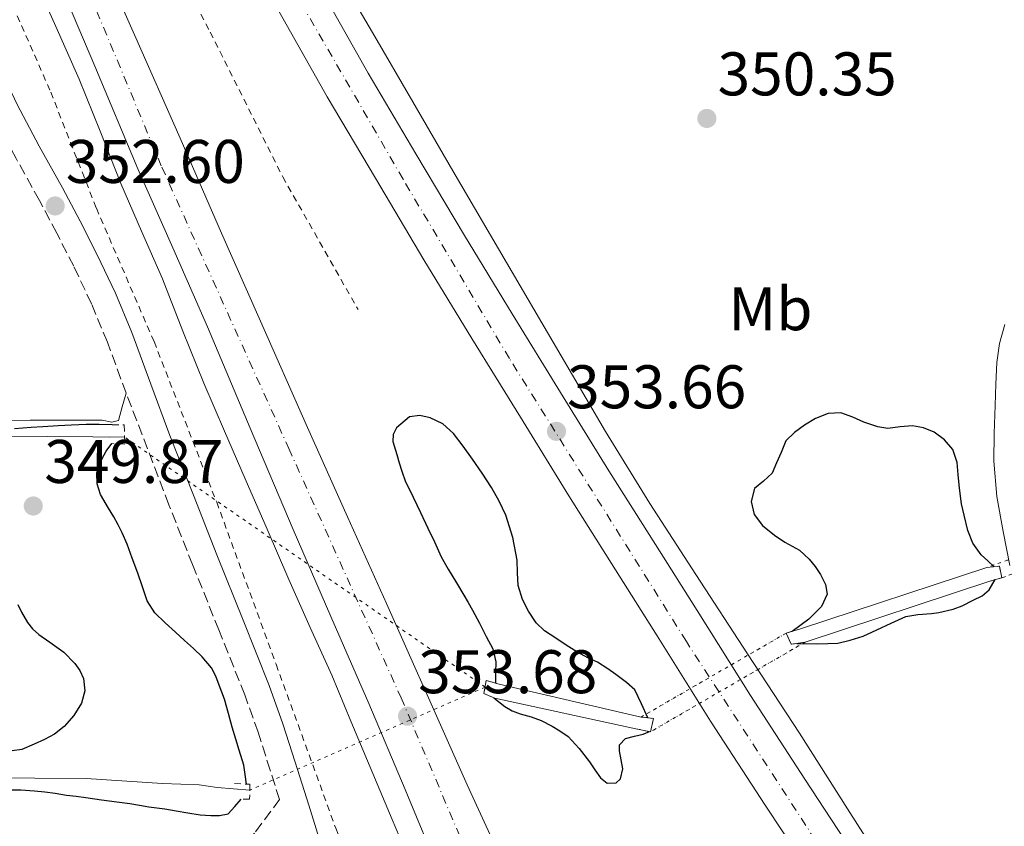
# Model space of a CAD drawing. Units: metres. Extents: x 605077 to 608557, y 4659819 to 4662180.
# Drawn here: x 605465 to 605625, y 4661443 to 4661575 of the extents above; entities that cross this region are included whole.
import ezdxf
from ezdxf.enums import TextEntityAlignment as Align

# ---------------------------------------------------------------- set-up
doc = ezdxf.new("R2010")
doc.units = ezdxf.units.M
doc.header["$MEASUREMENT"] = 0
for name, pattern in [('DGN Style 1', [1.045693079995523, 0.001739921930109024, -1.043953158065414]), ('DGN Style 2', [1.7399219301090239, 1.043953158065414, -0.6959687720436097]), ('DGN Style 3', [2.435890702152634, 1.739921930109024, -0.6959687720436097]), ('DGN Style 4', [2.7856150101045474, 1.391937544087219, -0.6959687720436097, 0.001739921930109024, -0.6959687720436097]), ('DGN Style 5', [1.217945351076317, 0.5219765790327072, -0.6959687720436097])]:
    doc.linetypes.add(name, pattern=pattern)
for name, color, linetype, lineweight in [('Acequia sin especificar', 4, 'Continuous', 0), ('Acequia sin especificar no vista', 4, 'DGN Style 5', 0), ('Autopista', 135, 'Continuous', 0), ('autovía', 7, 'DGN Style 4', 0), ('Balsa-alberca', 142, 'Continuous', 0), ('Camino', 7, 'DGN Style 3', 0), ('Canal de obra', 4, 'Continuous', 13), ('Canal de obra no visto', 4, 'DGN Style 1', 13), ('Cota de punto acotado terreno', 7, 'Continuous', 0), ('Curva de nivel directora', 30, 'Continuous', 30), ('Etiqueta de uso rústico', 92, 'Continuous', 0), ('Línea blanca (vial)', 7, 'Continuous', 13), ('Línea de asfalto', 7, 'Continuous', 13), ('Línea de cambio de uso (parcela vista)', 92, 'Continuous', 0), ('Línea de cuneta (fondo)', 4, 'DGN Style 2', 0), ('Margen derecho', 7, 'Continuous', 0), ('Pontón-alcantarilla (pasos de agua)', 1, 'DGN Style 2', 0), ('Punto acotado terreno (símbolo)', 7, 'Continuous', 0)]:
    doc.layers.add(name, color=color, linetype=linetype, lineweight=lineweight)
doc.styles.add('Style-Arial', font='arial.ttf')

# ---------------------------------------------------------------- blocks, each defined once
blk = doc.blocks.new('5PATER')
at = {"layer": 'Balsa-alberca', "linetype": 'Continuous', "lineweight": 0}
h = blk.add_hatch(color=51, dxfattribs=at)
edge = h.paths.add_edge_path()
edge.add_ellipse((0, 0), major_axis=(-0.1095731443231308, -0.1110710700762829), ratio=0.9994222409660317, start_angle=0, end_angle=360)

msp = doc.modelspace()

# ---------------------------------------------------------------- linework, layer by layer
at = {"layer": 'Acequia sin especificar', "color": 4, "linetype": 'Continuous', "lineweight": 0}
for points in [[(605297.5199999996, 4661511.91, 351.2299999999959), (605315.9800000006, 4661512.939999999, 351.0800000000018), (605330.5700000003, 4661513.27, 351.1100000000006), (605347.1500000004, 4661513.5, 351.1300000000047), (605367.2400000002, 4661513.619999999, 351.070000000007), (605387.8200000003, 4661512.92, 350.9900000000052), (605407.5800000001, 4661511.480000001, 350.4600000000065), (605430.5999999996, 4661509.619999999, 350.25), (605453.2800000003, 4661506.789999999, 350.75), (605469.1299999999, 4661506.82, 350.6999999999971), (605476.4600000001, 4661506.779999999, 350.429999999993), (605479.1600000003, 4661506.710000001, 350.2700000000041), (605481.6399999997, 4661506.74, 350.1999999999971)], [(605252.5099999999, 4661358.550000001, 352.1100000000006), (605265.4900000002, 4661363.08, 351.75), (605275.6600000003, 4661367.539999999, 351.7400000000052), (605292.29, 4661377.939999999, 350.9700000000012), (605311.29, 4661391.779999999, 350.8099999999977), (605317.3700000001, 4661395.42, 350.9199999999983), (605320.2999999998, 4661397.850000001, 350.8699999999953), (605329.4500000002, 4661407.220000001, 350.5399999999936), (605341.5499999998, 4661418.07, 350.7100000000065), (605356.9100000003, 4661429.050000001, 350.7899999999936), (605371.4000000004, 4661437.24, 350.6300000000047), (605383.8499999996, 4661443.140000001, 350.7299999999959), (605397.4000000004, 4661446.779999999, 350.7599999999948), (605408.6699999999, 4661448.380000001, 350.8600000000006), (605420.1600000003, 4661450.100000001, 351.1900000000023), (605432.5199999996, 4661450.859999999, 351.070000000007), (605449.2800000003, 4661450.939999999, 350.9100000000035), (605458.6200000001, 4661451.24, 350.8300000000018), (605475.4000000004, 4661451.140000001, 350.4100000000035), (605487.8399999999, 4661450.33, 350.0299999999988), (605493.7699999996, 4661450.119999999, 349.8800000000047), (605496.7000000002, 4661449.720000001, 349.820000000007), (605502.0199999996, 4661449.279999999, 349.3800000000047)]]:
    msp.add_polyline3d(points, dxfattribs=at)
at = {"layer": 'Acequia sin especificar no vista', "color": 4, "linetype": 'DGN Style 5', "lineweight": 0, "extrusion": (-0.00310580151248186, 0.002153955359030583, 0.9999928572111285), "elevation": 8510.36912908352, "flags": 128}
msp.add_lwpolyline([(605538.5079502094, 4661458.512530944), (605479.807394753, 4661499.222625383)], dxfattribs=at)
at = {"layer": 'Acequia sin especificar no vista', "color": 4, "linetype": 'DGN Style 5', "lineweight": 0, "extrusion": (-0.02388277151619144, -0.01042689894261797, 0.9996603888337008), "elevation": -62716.26561830095, "flags": 128}
msp.add_lwpolyline([(-4029781.405829054, 2419271.187742945), (-4029781.405829055, 2419229.360677544)], dxfattribs=at)
at = {"layer": 'Autopista', "color": 135, "linetype": 'Continuous', "lineweight": 0}
for points in [[(605474.8400000003, 4661591.180000001, 353.0500000000029), (605483.2600000025, 4661572.210000001, 352.8600000000006), (605490.7100000001, 4661555.350000001, 353.0599999999977), (605497.4499999991, 4661539.930000001, 353.3099999999977), (605503.54, 4661526.07, 353.4199999999983), (605511.399999999, 4661508.280000002, 353.3699999999953), (605517.9300000002, 4661493.739999998, 353.4600000000065), (605524.3000000004, 4661479.640000001, 353.570000000007), (605531.3500000024, 4661463.789999999, 353.6499999999942), (605537.4200000009, 4661450.13, 353.7200000000012), (605544.5199999999, 4661434.690000001, 353.7400000000052), (605551.390000001, 4661418.989999999, 353.9199999999983), (605557.6900000018, 4661405.109999998, 354.0399999999936), (605563.1999999993, 4661392.59, 354.1900000000023), (605571.219999999, 4661374.13, 354.3800000000047), (605578.7399999984, 4661357.739999998, 354.6399999999995), (605584.9099999996, 4661344.63, 354.679999999993), (605590.8999999977, 4661331.73, 354.8600000000006), (605597.3700000007, 4661317.319999999, 354.9600000000065), (605604.0899999996, 4661302.750000001, 354.9400000000023), (605610.440000002, 4661289.350000001, 354.9600000000065), (605616.5100000006, 4661275.850000002, 354.7400000000052)], [(605609.690000001, 4661272.690000002, 354.7400000000052), (605603.6099999992, 4661286.190000002, 354.9600000000065), (605597.2700000001, 4661299.559999999, 354.9400000000023), (605590.5199999999, 4661314.199999999, 354.9600000000065), (605584.0599999981, 4661328.600000001, 354.8600000000006), (605578.1000000013, 4661341.449999998, 354.679999999993), (605571.8500000016, 4661355.539999999, 354.6399999999995), (605564.9200000026, 4661370.830000003, 354.3800000000047), (605557.4999999995, 4661387.449999998, 354.1900000000023), (605555.8999999992, 4661390.510000001, 354.179999999993), (605533.1499999994, 4661435.350000001, 354.070000000007), (605527.3099999991, 4661449.38, 353.8600000000006), (605521.3900000004, 4661463.370000001, 353.6600000000035), (605515.2399999991, 4661477.54, 353.6499999999942), (605509.0799999988, 4661491.699999999, 353.6600000000035), (605502.1099999995, 4661508.190000001, 353.6300000000047), (605495.1299999991, 4661524.680000001, 353.5800000000018), (605489.4800000008, 4661537.539999999, 353.4100000000035), (605483.8200000012, 4661550.390000001, 353.1900000000023), (605476.8000000005, 4661567.080000001, 352.9900000000052), (605469.760000002, 4661583.750000001, 353)], [(605512.9800000016, 4661580.690000001, 353.3399999999965), (605521.2800000008, 4661565.940000001, 353.5299999999988), (605529.0799999993, 4661552.81, 353.6199999999953), (605536.9699999995, 4661539.53, 353.6900000000023), (605544.7500000001, 4661526.81, 353.6300000000047), (605552.6400000004, 4661513.969999999, 353.4600000000065), (605560.489999998, 4661501.219999999, 353.4799999999959), (605568.0699999997, 4661489.239999998, 353.6900000000023), (605574.8400000001, 4661478.489999998, 353.6600000000035), (605583.5399999995, 4661464.649999999, 353.4199999999983), (605592.3900000007, 4661451.050000001, 353.5899999999965), (605600.9899999995, 4661437.999999999, 353.5599999999977)], [(605594.5599999989, 4661433.780000002, 353.5599999999977), (605585.949999999, 4661446.84, 353.5899999999965), (605577.0599999996, 4661460.500000001, 353.4199999999983), (605568.329999999, 4661474.390000001, 353.6600000000035), (605561.5599999987, 4661485.129999998, 353.6900000000023), (605553.9600000012, 4661497.149999999, 353.4799999999959), (605546.089999999, 4661509.940000001, 353.4600000000065), (605538.1999999988, 4661522.789999999, 353.6300000000047), (605530.350000001, 4661535.600000001, 353.6900000000023), (605522.4699999997, 4661548.88, 353.6199999999953), (605514.6200000021, 4661562.09, 353.5299999999988), (605506.2699999993, 4661576.920000004, 353.3399999999965)]]:
    msp.add_polyline3d(points, dxfattribs=at)
at = {"layer": 'autovía', "color": 7, "linetype": 'DGN Style 4', "lineweight": 0}
for points in [[(605283.9100000006, 4661996.680000002, 358.2400000000054), (605294.4600000008, 4661975.670000004, 358.0299999999989), (605317.0300000015, 4661929.63, 357.6999999999972), (605329.4899999984, 4661901.870000001, 357.3500000000059), (605344.9600000002, 4661869.850000002, 357.229999999996), (605365.2399999978, 4661825.359999999, 356.1799999999931), (605386.1700000003, 4661780.32, 355.8000000000029), (605403.2800000005, 4661742.920000004, 355.570000000007), (605420.760000002, 4661703.330000003, 355.2100000000063), (605436.949999999, 4661666.670000004, 354.7400000000054), (605452.8700000002, 4661631.100000001, 354.0700000000069), (605470.4299999998, 4661592.06, 353.1199999999953), (605487.7100000001, 4661550.649999999, 353.1699999999984), (605508.3799999988, 4661504.870000003, 353.5000000000001), (605526.6600000003, 4661464.300000002, 353.6499999999941), (605540.999999999, 4661430.530000002, 353.9199999999984)], [(605679.5399999977, 4661312.830000003, 353.5399999999936), (605679.5343372067, 4661312.83842599, 353.5399999999936), (605655.4600000003, 4661348.66, 353.7100000000065), (605634.3999999983, 4661380.600000002, 353.6199999999955), (605609.8, 4661416.920000002, 353.7700000000041), (605573.1099999996, 4661473.45, 353.6199999999955), (605544.2899999992, 4661519.530000003, 353.5599999999977), (605526.98, 4661548.699999999, 353.6300000000047), (605506.8000000007, 4661583.56, 353.2799999999988), (605487.1099999987, 4661619.920000004, 353.5200000000042), (605470.3999999985, 4661652.890000001, 354.2500000000001), (605451.2899999977, 4661691.830000003, 354.8500000000059), (605438.2800000012, 4661724.100000003, 355.3600000000006)]]:
    msp.add_polyline3d(points, dxfattribs=at)
at = {"layer": 'Camino', "color": 7, "linetype": 'DGN Style 3', "lineweight": 0}
msp.add_polyline3d([(605477.3999999991, 4661421.330000003, 351.270000000004), (605482.6799999987, 4661424.710000002, 350.8899999999995), (605487.8999999978, 4661428.170000002, 350.5399999999937), (605492.9800000006, 4661431.719999999, 350.2899999999935), (605497.3900000006, 4661435.739999998, 350.070000000007), (605500.1499999987, 4661439.000000001, 349.9100000000036), (605502.9699999974, 4661442.489999998, 349.8000000000029), (605506.87, 4661447.719999999, 349.9400000000023), (605505.359999999, 4661452.500000002, 350.0299999999989), (605503.3699999996, 4661458.7, 350.1499999999941), (605501.2100000005, 4661464.770000001, 350.270000000004), (605496.9999999994, 4661475.330000003, 350.300000000003), (605492.719999999, 4661485.969999999, 350.3899999999995), (605488.8599999989, 4661495.699999999, 350.6900000000023), (605481.8999999985, 4661513.890000001, 351.3600000000007), (605478.8500000021, 4661522.190000002, 351.6900000000023), (605476.2600000014, 4661528.410000001, 351.979999999996), (605473.3599999979, 4661534.52, 352.2700000000042), (605470.6099999987, 4661539.890000001, 352.5200000000042), (605467.7899999978, 4661545.239999999, 352.7799999999989), (605464.0100000004, 4661552.039999999, 353.0299999999989), (605460.2899999989, 4661559.050000001, 353.2700000000042), (605456.5799999986, 4661566.880000001, 353.7799999999989)], dxfattribs=at)
at = {"layer": 'Canal de obra', "color": 4, "linetype": 'Continuous', "lineweight": 13, "extrusion": (0.00535626482654217, 0.001763044952917973, 0.9999841009234106), "elevation": 11812.72490714244, "flags": 128}
msp.add_lwpolyline([(605581.1447568807, 4661461.948315796), (605611.4652860718, 4661471.928331308)], dxfattribs=at)
at = {"layer": 'Canal de obra', "color": 4, "linetype": 'Continuous', "lineweight": 13, "extrusion": (0.01073976143574867, 0.003542025190741091, 0.999936053746364), "elevation": 23365.70193541275, "flags": 128}
msp.add_lwpolyline([(605583.9784169134, 4661429.799201863), (605553.7462940492, 4661419.829139321)], dxfattribs=at)
at = {"layer": 'Canal de obra', "color": 4, "linetype": 'Continuous', "lineweight": 13, "extrusion": (-0.002465653223369651, 0.000572364715265888, 0.9999967964712763), "elevation": 1525.649647263615, "flags": 128}
msp.add_lwpolyline([(605541.6738961788, 4661466.410323421), (605564.7639739305, 4661461.050322545)], dxfattribs=at)
at = {"layer": 'Canal de obra', "color": 4, "linetype": 'Continuous', "lineweight": 13, "extrusion": (0.002915248295731095, -0.0006331415837394744, 0.9999955502196544), "elevation": -835.4732611130048, "flags": 128}
msp.add_lwpolyline([(605561.2848916292, 4661459.645342849), (605538.3547849996, 4661464.625343849)], dxfattribs=at)
at = {"layer": 'Canal de obra', "color": 4, "linetype": 'Continuous', "lineweight": 13}
for points in [[(605592.4400000004, 4661473.350000001, 350.75), (605592.4400000004, 4661473.350000001, 350.7599999999948), (605590.1699999999, 4661473.02, 351.2899999999936), (605589.3399999999, 4661474.810000001, 351.2400000000052), (605591.7100000001, 4661475.529999999, 350.6300000000047), (605622.0300000003, 4661485.51, 350.4499999999971), (605624.0899999999, 4661485.720000001, 350.9900000000052), (605624.4400000004, 4661483.83, 350.9700000000012), (605622.6699999999, 4661483.32, 350.3800000000047)], [(605565.7400000002, 4661461.16, 350.7100000000065), (605567.7599999999, 4661460.939999999, 351.3399999999965), (605567.29, 4661458.779999999, 351.1300000000047), (605564.8799999999, 4661459.24, 350.5200000000041), (605541.9500000002, 4661464.220000001, 350.5899999999965), (605540.1600000003, 4661464.970000001, 351.3399999999965), (605540.5199999996, 4661467.100000001, 351.070000000007), (605542.6500000004, 4661466.52, 350.6499999999942)]]:
    msp.add_polyline3d(points, close=True, dxfattribs=at)
at = {"layer": 'Canal de obra no visto', "color": 4, "linetype": 'DGN Style 5', "lineweight": 0, "extrusion": (0.02984725702571858, 0.01059336021265232, 0.9994983351499119), "elevation": 67807.22571489005, "flags": 128}
msp.add_lwpolyline([(4190435.337512592, -2128829.60447371), (4190435.337512592, -2128821.079434122)], dxfattribs=at)
at = {"layer": 'Canal de obra no visto', "color": 4, "linetype": 'DGN Style 5', "lineweight": 0, "extrusion": (0.01875143240191014, 0.006584070366544748, 0.9998024973965033), "elevation": 42398.13410377309, "flags": 128}
msp.add_lwpolyline([(4197597.206142204, -2115323.302860955), (4197597.206142205, -2115330.85050297)], dxfattribs=at)
at = {"layer": 'Canal de obra no visto', "color": 4, "linetype": 'DGN Style 5', "lineweight": 0, "extrusion": (0.002540073083636035, 0.001469152440429248, 0.999995694800651), "elevation": 8737.286765849833, "flags": 128}
msp.add_lwpolyline([(605586.4957433338, 4661467.00427246), (605562.8956162616, 4661453.354257728)], dxfattribs=at)
at = {"layer": 'Canal de obra no visto', "color": 4, "linetype": 'DGN Style 5', "lineweight": 0, "extrusion": (-0.006549234193076948, -0.003794128914380932, 0.9999713556483832), "elevation": -21301.65758297438, "flags": 128}
msp.add_lwpolyline([(605581.7491568538, 4661426.080465427), (605556.5982553979, 4661411.510360554)], dxfattribs=at)
at = {"layer": 'Canal de obra no visto', "color": 4, "linetype": 'DGN Style 1', "lineweight": 13}
for points in [[(605624.4400000004, 4661483.83, 350.3399999999965), (605624.4400000004, 4661483.83, 350.9700000000012), (605624.0899999999, 4661485.720000001, 350.9900000000052), (605622.0300000003, 4661485.51, 350.4400000000023), (605630.0599999996, 4661488.359999999, 350.179999999993), (605630.4400000004, 4661486.15, 350.9499999999971), (605631.5599999996, 4661486.33, 350.1999999999971)], [(605567.29, 4661458.779999999, 350.5299999999988), (605567.29, 4661458.779999999, 351.1300000000047), (605567.7599999999, 4661460.939999999, 351.3399999999965), (605565.7400000002, 4661461.16, 350.7100000000065), (605589.3399999999, 4661474.810000001, 350.6300000000047), (605590.1699999999, 4661473.02, 351.2899999999936), (605592.4400000004, 4661473.350000001, 350.7599999999948)]]:
    msp.add_polyline3d(points, close=True, dxfattribs=at)
at = {"layer": 'Curva de nivel directora', "color": 30, "linetype": 'Continuous', "lineweight": 30, "elevation": 350, "flags": 128}
for points in [[(605623.2400000002, 4661485.630000002), (605622.1699999997, 4661486.61), (605621.0999999989, 4661487.580000001), (605619.730000001, 4661489.440000001), (605618.9499999987, 4661491.520000001), (605618.3200000006, 4661494.029999999), (605617.9200000005, 4661495.880000002), (605617.5899999996, 4661498.41), (605617.3599999994, 4661500.630000002), (605617.1799999984, 4661502.61), (605616.480000001, 4661504.680000001), (605615.1499999989, 4661506.289999999), (605613.4500000002, 4661507.500000001), (605611.709999999, 4661508.250000002), (605609.9199999986, 4661508.530000002), (605607.9099999992, 4661508.380000001), (605605.9099999988, 4661508.110000002), (605604.269999998, 4661508.380000001), (605601.9999999994, 4661509.130000004), (605600.229999999, 4661509.980000001), (605598.2399999998, 4661510.65), (605596.1699999999, 4661510.560000001), (605594.1099999992, 4661509.74), (605592.3299999998, 4661508.680000001), (605590.7099999995, 4661507.460000004), (605589.3100000002, 4661506.119999999), (605588.519999999, 4661504.220000002), (605587.7900000003, 4661502.529999999), (605587.0500000004, 4661500.850000001), (605585.6699999992, 4661499.560000001), (605584.2199999985, 4661498.33), (605583.6599999998, 4661496.220000002), (605584.1400000001, 4661494.109999999), (605585.5199999993, 4661492.310000001), (605587.4599999995, 4661490.740000002), (605589.1200000002, 4661489.619999999), (605590.3399999985, 4661488.970000001), (605591.5499999998, 4661488.300000001), (605593.0999999989, 4661486.850000001), (605594.0699999989, 4661485.640000001), (605594.9499999996, 4661484.350000001), (605595.7599999986, 4661482.710000004), (605596.0099999991, 4661481.15), (605595.1100000005, 4661479.140000001), (605593.0299999996, 4661477.090000001), (605590.3200000006, 4661475.100000001)], [(605566.8299999987, 4661461.04), (605565.7800000004, 4661463.310000001), (605564.7199999987, 4661465.570000002), (605563.3799999999, 4661466.789999999), (605561.6499999998, 4661468.070000002), (605560.3099999987, 4661469), (605558.619999999, 4661470.100000001), (605557.1599999993, 4661470.740000002), (605555.2500000005, 4661471.770000001), (605553.5400000005, 4661472.869999999), (605551.8399999996, 4661473.980000002), (605550.0299999992, 4661475.170000001), (605548.6799999991, 4661476.500000001), (605547.4099999995, 4661478.4), (605546.4199999992, 4661480.310000001), (605545.7099999986, 4661482.580000001), (605545.6100000001, 4661484.630000004), (605545.5499999998, 4661486.680000001), (605544.839999999, 4661490.37), (605543.6900000002, 4661493.990000002), (605542.6399999995, 4661496.310000001), (605541.3900000001, 4661498.510000001), (605539.8700000002, 4661500.830000001), (605538.2999999989, 4661503.12), (605536.779999999, 4661505.230000002), (605535.1899999997, 4661507.290000001), (605533.48, 4661508.880000002), (605531.419999999, 4661509.87), (605529.7200000002, 4661510.25), (605528.0199999993, 4661510.04), (605525.9299999994, 4661508.210000002), (605525.3700000006, 4661507.140000001), (605525.3399999993, 4661506.000000001), (605525.9599999984, 4661503.890000001), (605526.3699999996, 4661502.540000001), (605526.7799999987, 4661501.190000001), (605527.4000000001, 4661499.449999999), (605528.0100000004, 4661498.210000001), (605528.6099999994, 4661496.970000001), (605529.8299999997, 4661494.440000001), (605531.039999999, 4661491.900000001), (605532.0800000007, 4661489.65), (605533.1600000003, 4661487.240000002), (605534.3499999993, 4661485.210000002), (605535.6999999994, 4661483.03), (605536.8799999995, 4661480.990000002), (605537.5799999991, 4661479.78), (605538.2799999987, 4661478.58), (605539.440000001, 4661476.449999999), (605540.5299999996, 4661474.270000001), (605541.5800000001, 4661472.260000001), (605542.0899999997, 4661470.130000001), (605542.0499999995, 4661468.410000003), (605542.0099999993, 4661466.690000001)], [(605479.6399999987, 4661508.730000002), (605477.5099999986, 4661508.760000002), (605475.3799999985, 4661508.79), (605473.0299999993, 4661508.680000001), (605470.8599999989, 4661508.550000001), (605468.3199999998, 4661508.41), (605466.449999999, 4661508.28), (605465.0900000001, 4661508.180000001), (605463.7199999999, 4661508.07)], [(605501.519999999, 4661450.250000001), (605501.2899999988, 4661451.800000003), (605501.0599999985, 4661453.350000001), (605500.2899999997, 4661455.750000002), (605499.7399999998, 4661457.58), (605499.1799999988, 4661459.490000002), (605498.5599999996, 4661461.710000001), (605497.9000000001, 4661464.070000002), (605497.0599999998, 4661466.369999999), (605496.4999999988, 4661467.800000002), (605495.8199999993, 4661469.17), (605494.2900000004, 4661470.970000001), (605492.88, 4661472.310000002), (605491.4000000004, 4661473.630000001), (605489.9299999997, 4661475.000000001), (605488.2300000008, 4661476.470000002), (605486.5700000002, 4661478.100000001), (605485.2999999983, 4661480.100000001), (605484.5499999995, 4661482.340000002), (605483.7999999984, 4661484.580000001), (605482.8899999987, 4661487.02), (605482.0599999995, 4661489.279999999), (605481.2599999993, 4661491.140000002), (605480.62, 4661492.470000002), (605479.9200000004, 4661493.77), (605479.0300000008, 4661495.150000001), (605477.7399999988, 4661497.400000002), (605477.1599999999, 4661499.140000001), (605477.1299999988, 4661500.92), (605477.4999999999, 4661502.160000001), (605477.969999999, 4661503.250000002), (605478.6500000008, 4661504.460000001), (605479.5599999983, 4661505.660000001)], [(605591.0899999995, 4661473.15), (605594.4899999991, 4661473.07), (605597.7399999991, 4661473.210000001), (605599.7899999988, 4661473.650000001), (605601.900000001, 4661474.33), (605604.0999999981, 4661475.360000002), (605606.4400000006, 4661476.449999999), (605608.8199999989, 4661477.5), (605610.7999999992, 4661477.830000001), (605612.9999999986, 4661478.020000001), (605614.199999999, 4661478.15), (605616.5599999992, 4661478.7), (605617.9999999988, 4661479.25), (605619.7899999992, 4661480.170000001), (605621.2499999988, 4661480.880000002), (605622.4099999988, 4661481.890000002), (605623.3699999999, 4661483.52)], [(605464.2499999995, 4661479.490000002), (605464.8799999999, 4661478.210000001), (605465.8399999988, 4661476.550000003), (605466.6799999992, 4661475.49), (605467.6799999983, 4661474.600000001), (605469.48, 4661473.369999999), (605470.6199999999, 4661472.550000002), (605471.7599999999, 4661471.710000001), (605473.53, 4661469.9), (605474.3499999981, 4661468.720000001), (605474.9400000004, 4661467.450000001), (605475.1999999997, 4661465.440000001), (605474.6399999987, 4661463.430000001), (605473.3899999993, 4661461.390000002), (605471.8, 4661459.600000001), (605470.2199999997, 4661458.369999999), (605468.5999999992, 4661457.530000002), (605466.9400000006, 4661456.750000001), (605464.9299999991, 4661455.900000001), (605463.369999999, 4661455.650000001)], [(605541.7399999988, 4661464.300000002), (605543.5599999983, 4661462.850000001), (605544.7599999986, 4661462.16), (605546.0700000006, 4661461.690000001), (605547.8200000008, 4661461.210000002), (605549.4799999993, 4661460.62), (605551.2499999995, 4661459.650000002), (605552.5199999991, 4661458.920000001), (605553.8600000002, 4661458), (605555.6799999997, 4661456.02), (605557.3099999991, 4661453.880000001), (605558.2199999989, 4661452.58), (605559.1399999997, 4661451.270000001), (605560.2199999993, 4661450.380000001), (605561.6599999988, 4661450.430000001), (605562.4000000008, 4661451.130000002), (605562.7400000006, 4661452.75), (605562.4900000002, 4661454.2), (605562.2199999997, 4661455.650000001), (605562.1999999997, 4661456.65), (605563.1799999987, 4661457.689999999), (605564.6499999994, 4661458.050000002), (605566.089999999, 4661458.390000002), (605567.079999999, 4661458.82)], [(605459.2499999994, 4661449.300000001), (605464.7399999991, 4661449.300000001), (605466.99, 4661449.150000001), (605468.6699999986, 4661448.970000003), (605470.3400000005, 4661448.76), (605472.1899999989, 4661448.460000001), (605473.7699999993, 4661448.270000001), (605475.3499999995, 4661448.070000002), (605477.8700000007, 4661447.710000002), (605480.400000001, 4661447.340000001), (605482.4999999999, 4661447.100000001), (605484.0499999988, 4661446.830000001), (605485.6, 4661446.560000001), (605488.1799999995, 4661446.200000001), (605490.019999999, 4661445.920000002), (605491.9599999991, 4661445.560000001), (605493.9500000007, 4661445.250000001), (605495.6799999984, 4661445.11), (605497.1, 4661445.15), (605498.5199999993, 4661445.4), (605499.5699999998, 4661446.59), (605500.6200000005, 4661447.780000002)]]:
    msp.add_lwpolyline(points, dxfattribs=at)
at = {"layer": 'Línea blanca (vial)', "color": 7, "linetype": 'Continuous', "lineweight": 13}
for points in [[(605474.8399999999, 4661591.180000002, 353.0500000000029), (605483.260000002, 4661572.210000001, 352.8600000000006), (605490.7099999996, 4661555.350000001, 353.0599999999978), (605497.4499999987, 4661539.930000001, 353.3099999999977), (605503.5399999997, 4661526.07, 353.4199999999983), (605511.3999999985, 4661508.280000003, 353.3699999999953), (605517.9299999997, 4661493.739999998, 353.4600000000066), (605524.2999999999, 4661479.640000002, 353.570000000007), (605531.3500000021, 4661463.789999999, 353.6499999999941), (605537.4200000004, 4661450.13, 353.7200000000011), (605544.5199999993, 4661434.690000002, 353.7400000000054), (605551.3900000004, 4661418.989999999, 353.9199999999984), (605557.6900000013, 4661405.109999999, 354.0399999999937), (605563.1999999988, 4661392.59, 354.1900000000023), (605571.2199999986, 4661374.13, 354.3800000000047), (605578.7399999978, 4661357.739999999, 354.6399999999995), (605584.9099999992, 4661344.63, 354.679999999993), (605590.8999999971, 4661331.730000001, 354.8600000000005), (605597.3700000002, 4661317.32, 354.9600000000065), (605604.0899999992, 4661302.750000001, 354.9400000000023), (605610.4400000017, 4661289.350000001, 354.9600000000065), (605616.5100000001, 4661275.850000003, 354.7400000000054)], [(605469.7600000015, 4661583.750000002, 353), (605476.8, 4661567.080000003, 352.9900000000054), (605483.8200000008, 4661550.390000002, 353.1900000000023), (605489.4800000002, 4661537.539999999, 353.4100000000036), (605495.1299999986, 4661524.680000001, 353.5800000000017), (605502.109999999, 4661508.190000001, 353.6300000000047), (605509.0799999983, 4661491.7, 353.6600000000035), (605515.2399999985, 4661477.54, 353.6499999999941), (605521.3899999997, 4661463.370000001, 353.6600000000035), (605527.3099999985, 4661449.38, 353.8600000000005), (605533.149999999, 4661435.350000001, 354.0700000000069)], [(605512.980000001, 4661580.690000001, 353.3399999999966), (605521.2800000003, 4661565.940000001, 353.5299999999991), (605529.0799999988, 4661552.81, 353.6199999999955), (605536.9699999989, 4661539.530000002, 353.6900000000024), (605544.7499999997, 4661526.810000001, 353.6300000000047), (605552.6399999998, 4661513.969999999, 353.4600000000066), (605560.4899999975, 4661501.220000001, 353.479999999996), (605568.0699999993, 4661489.239999999, 353.6900000000024), (605574.8399999996, 4661478.489999998, 353.6600000000035), (605583.539999999, 4661464.65, 353.4199999999983), (605592.3900000004, 4661451.050000001, 353.5899999999966), (605600.9899999991, 4661438, 353.5599999999977), (605609.5799999988, 4661424.870000003, 353.570000000007), (605617.9699999974, 4661412.330000003, 353.6399999999995), (605626.4899999979, 4661399.45, 353.6300000000047), (605633.8099999982, 4661388.730000002, 353.6300000000047), (605641.3200000006, 4661377.430000001, 353.6100000000006), (605648.5399999982, 4661366.100000003, 353.75), (605657.120000001, 4661352.859999999, 353.6999999999971), (605670.1700000024, 4661333.030000002, 353.7200000000011), (605679.0300000004, 4661319.250000002, 353.5299999999991)], [(605680.4400000008, 4661302.590000001, 353.5599999999977), (605663.7100000004, 4661328.850000001, 353.7200000000011), (605650.6799999994, 4661348.66, 353.6999999999971), (605642.0699999994, 4661361.940000001, 353.75), (605634.8699999999, 4661373.230000001, 353.6100000000006), (605627.4299999991, 4661384.430000001, 353.6300000000047), (605620.1000000021, 4661395.16, 353.6300000000047), (605611.5700000003, 4661408.070000002, 353.6399999999995), (605603.1700000005, 4661420.63, 353.570000000007), (605594.5599999984, 4661433.780000002, 353.5599999999977), (605585.9499999986, 4661446.84, 353.5899999999966), (605577.0599999991, 4661460.500000002, 353.4199999999983), (605568.3299999986, 4661474.390000001, 353.6600000000035), (605561.5599999982, 4661485.13, 353.6900000000024), (605553.9600000008, 4661497.149999999, 353.479999999996), (605546.0899999985, 4661509.940000001, 353.4600000000066), (605538.1999999983, 4661522.789999999, 353.6300000000047), (605530.3500000006, 4661535.600000001, 353.6900000000024), (605522.4699999993, 4661548.880000001, 353.6199999999955), (605514.6200000016, 4661562.090000001, 353.5299999999991), (605506.2699999987, 4661576.920000004, 353.3399999999966)]]:
    msp.add_polyline3d(points, dxfattribs=at)
at = {"layer": 'Línea de asfalto', "color": 7, "linetype": 'Continuous', "lineweight": 13}
for points in [[(605514.9400000012, 4661584.640000002, 353.1399999999995), (605522.0300000012, 4661572.570000002, 353.3200000000072), (605528.5599999981, 4661561.310000001, 353.3699999999953), (605535.1000000003, 4661550.059999999, 353.4199999999983), (605541.2399999981, 4661539.580000003, 353.5099999999947), (605547.3700000015, 4661529.11, 353.5899999999966), (605553.6400000012, 4661518.38, 353.5099999999947), (605559.920000002, 4661507.660000003, 353.3999999999942), (605567.1399999994, 4661495.920000004, 353.4400000000023), (605574.6200000006, 4661484.34, 353.4700000000012), (605583.0799999986, 4661471.460000001, 353.3800000000047), (605591.5199999985, 4661458.550000003, 353.3200000000072), (605599.3599999995, 4661446.239999998, 353.3800000000047), (605607.1999999983, 4661433.930000001, 353.4499999999972)], [(605466.1900000019, 4661583.080000003, 352.729999999996), (605470.2199999975, 4661574.030000002, 352.7500000000001), (605474.2299999996, 4661564.970000001, 352.8500000000059), (605477.6499999972, 4661556.5, 352.9400000000024), (605481.0100000012, 4661548.010000004, 353.0399999999935), (605484.4099999988, 4661540.239999999, 353.1699999999984), (605487.7999999995, 4661532.470000001, 353.3000000000029), (605491.1499999977, 4661523.970000001, 353.4199999999983), (605494.5499999997, 4661515.510000002, 353.479999999996), (605497.9200000003, 4661507.710000001, 353.4400000000023), (605501.2899999988, 4661499.920000004, 353.3500000000058), (605504.8400000005, 4661491.720000001, 353.2299999999959), (605508.3799999988, 4661483.52, 353.1600000000034), (605511.8799999991, 4661475.760000004, 353.3099999999977), (605515.3599999992, 4661467.989999999, 353.5099999999947), (605518.4899999985, 4661460.489999998, 353.6600000000035), (605521.62, 4661452.989999999, 353.7899999999935), (605525.1999999986, 4661444.5, 353.8800000000049), (605528.769999998, 4661436.010000003, 353.949999999997)]]:
    msp.add_polyline3d(points, dxfattribs=at)
at = {"layer": 'Línea de cambio de uso (parcela vista)', "color": 92, "linetype": 'Continuous', "lineweight": 0}
msp.add_polyline3d([(605332.5387000004, 4661516.012, 351.9530999999988), (605339.29, 4661516.130000001, 351.8300000000018), (605352.4500000002, 4661516.359999999, 351.5899999999965), (605361.5300000003, 4661516.470000001, 351.5200000000041), (605370.6200000001, 4661516.52, 351.4799999999959), (605382.1600000003, 4661516.310000001, 351.4700000000012), (605393.6900000004, 4661515.77, 351.4700000000012), (605406.2199999997, 4661514.84, 351.4900000000052), (605418.7199999997, 4661513.560000001, 351.5099999999948), (605429.0199999996, 4661511.949999999, 351.4499999999971), (605439.3399999999, 4661510.41, 351.3500000000058), (605449.54, 4661509.66, 351.3899999999995), (605459.7400000002, 4661509.42, 351.3699999999953), (605466.25, 4661509.460000001, 351.1300000000047), (605472.75, 4661509.5, 350.7899999999936), (605475.3700000001, 4661509.5, 350.6199999999953), (605478, 4661509.5, 350.5099999999948), (605479.5599999996, 4661509.130000001, 350.5399999999936), (605480.6399999997, 4661509.4, 350.6199999999953), (605481.2699999996, 4661511.640000001, 350.7400000000052), (605481.9000000004, 4661513.890000001, 350.8600000000006)], dxfattribs=at)
at = {"layer": 'Línea de cuneta (fondo)', "color": 4, "linetype": 'DGN Style 2', "lineweight": 0}
for points in [[(605370.54, 4661837.470000001, 355.2400000000052), (605382.5099999999, 4661815.26, 354.4700000000012), (605394.3600000005, 4661788.949999999, 354.2299999999959), (605407.1799999997, 4661760.9, 354.1900000000023), (605421.5999999996, 4661728.060000001, 353.6399999999995), (605433.3200000003, 4661703.109999999, 353.5299999999988), (605446.2800000003, 4661674.5, 353.2299999999959), (605458.3799999999, 4661649.289999999, 352.9100000000035), (605470.3799999999, 4661623.460000001, 352.2799999999988), (605482.04, 4661598.699999999, 351.3500000000058), (605495.5999999996, 4661572.619999999, 350.9900000000052), (605507.3899999997, 4661549.08, 350.8699999999953), (605519.6600000003, 4661527.480000001, 350.6199999999953)], [(605457.1600000003, 4661591.210000001, 351.8300000000018), (605469.6399999997, 4661562.84, 351.75), (605477.0499999998, 4661543.980000001, 351.820000000007), (605486.4400000004, 4661522.26, 351.7400000000052), (605496.6399999997, 4661496.119999999, 350.9400000000023), (605506.3200000003, 4661469.74, 350.1100000000006), (605516.0300000003, 4661443.060000001, 349.929999999993), (605525.8799999999, 4661420.25, 349.9900000000052), (605531.3099999996, 4661408.380000001, 350.0899999999965), (605536.2999999998, 4661394.380000001, 349.9900000000052), (605538.3200000003, 4661389.99, 349.7899999999936), (605538.9699999997, 4661386.33, 349.820000000007), (605539.2100000001, 4661383.75, 349.8300000000018), (605539.3099999996, 4661381.480000001, 349.8500000000058), (605539.6399999997, 4661379.99, 349.7899999999936), (605540.0099999999, 4661377.75, 349.7400000000052), (605540.4900000002, 4661377.140000001, 349.6100000000006), (605541.6100000005, 4661375.210000001, 349.6399999999995), (605545.5599999996, 4661366.09, 349.8300000000018), (605554.8399999999, 4661346.65, 349.9100000000035), (605563.1299999999, 4661327.350000001, 350.1900000000023), (605571, 4661306.84, 350.4400000000023)]]:
    msp.add_polyline3d(points, dxfattribs=at)
at = {"layer": 'Margen derecho', "color": 7, "linetype": 'Continuous', "lineweight": 0}
for points in [[(605456.8099999987, 4661576.440000002, 354.3099999999977), (605460.4400000008, 4661568.7, 353.7799999999989), (605464.1099999987, 4661560.969999999, 353.2700000000042), (605467.760000001, 4661554.080000003, 353.0299999999989), (605471.5499999997, 4661547.270000001, 352.7799999999989), (605474.3999999973, 4661541.859999999, 352.5200000000042), (605477.199999998, 4661536.41, 352.2700000000042), (605480.1599999996, 4661530.149999999, 351.979999999996), (605482.8299999986, 4661523.75, 351.6900000000023), (605485.9100000008, 4661515.359999999, 351.3600000000007)], [(605624.9400000012, 4661525.050000002, 354.1399999999994), (605624.0899999996, 4661521.969999999, 354.0399999999937), (605623.6600000004, 4661518.859999999, 353.949999999997), (605623.5100000007, 4661515.350000002, 353.6300000000047), (605623.39, 4661511.850000002, 353.3099999999977), (605623.239999998, 4661507.330000003, 352.9799999999959), (605623.1799999998, 4661502.809999999, 352.7100000000065), (605623.6700000016, 4661497.060000001, 352.4900000000052), (605624.6799999997, 4661491.350000001, 352.2700000000042), (605625.7699999983, 4661485.830000003, 351.9900000000054)], [(605485.9100000008, 4661515.359999999, 351.3600000000007), (605488.9999999999, 4661506.980000002, 351.050000000003), (605492.8399999997, 4661497.270000001, 350.6900000000023), (605496.6799999998, 4661487.559999999, 350.3899999999995), (605500.9600000002, 4661476.920000004, 350.300000000003), (605505.2100000015, 4661466.280000002, 350.270000000004), (605507.420000002, 4661460.07, 350.1499999999941), (605509.4400000004, 4661453.800000001, 350.0299999999989), (605511.6299999988, 4661446.82, 349.9100000000036), (605513.8000000012, 4661439.830000003, 349.8300000000018)]]:
    msp.add_polyline3d(points, dxfattribs=at)
at = {"layer": 'Pontón-alcantarilla (pasos de agua)', "color": 1, "linetype": 'DGN Style 2', "lineweight": 0, "extrusion": (-0.2521168766336254, -0.05691076415078006, 0.9660218659224437), "elevation": -417637.7043733108, "flags": 128}
msp.add_lwpolyline([(-4413724.338538729, 1562319.281467821), (-4413724.089790211, 1562321.409453765), (-4413722.169110088, 1562321.332072457)], dxfattribs=at)
at = {"layer": 'Pontón-alcantarilla (pasos de agua)', "color": 1, "linetype": 'DGN Style 2', "lineweight": 0, "extrusion": (-0.2931120612377123, -0.08445601762201216, 0.9523405381713046), "elevation": -570871.9454768581, "flags": 128}
msp.add_lwpolyline([(-4311572.086011255, 1783441.603151821), (-4311572.086011255, 1783439.668959483)], dxfattribs=at)
at = {"layer": 'Pontón-alcantarilla (pasos de agua)', "color": 1, "linetype": 'DGN Style 2', "lineweight": 0, "extrusion": (0.2288002675340202, 0.06950894188274907, 0.9709886428659716), "elevation": 462914.2347148597, "flags": 128}
msp.add_lwpolyline([(4284161.895934805, -1878231.412013539), (4284161.895934805, -1878233.962974142)], dxfattribs=at)
at = {"layer": 'Pontón-alcantarilla (pasos de agua)', "color": 1, "linetype": 'DGN Style 2', "lineweight": 0, "extrusion": (0.2085163705426439, 0.1237856247291327, 0.9701536179008668), "elevation": 703639.619487832, "flags": 128}
msp.add_lwpolyline([(3699227.237714857, -2813660.471487894), (3699228.112728094, -2813658.285841115), (3699230.075630133, -2813658.492034208)], dxfattribs=at)
at = {"layer": 'Pontón-alcantarilla (pasos de agua)', "color": 1, "linetype": 'DGN Style 2', "lineweight": 0, "extrusion": (-0.3003383074427875, -0.02734423396457778, 0.9534407133908706), "elevation": -309004.292780178, "flags": 128}
msp.add_lwpolyline([(-4587354.163695493, 978073.7490173453), (-4587353.761448746, 978075.8380117333), (-4587351.652960544, 978075.1416802707)], dxfattribs=at)
at = {"layer": 'Pontón-alcantarilla (pasos de agua)', "color": 1, "linetype": 'DGN Style 2', "lineweight": 0, "extrusion": (-0.2369997373710543, 0.04523646446771259, 0.970455968485182), "elevation": 67689.38198288996, "flags": 128}
msp.add_lwpolyline([(-4692333.610964162, -270801.1348427173), (-4692333.610964162, -270803.6630436591)], dxfattribs=at)
at = {"layer": 'Pontón-alcantarilla (pasos de agua)', "color": 1, "linetype": 'DGN Style 2', "lineweight": 0}
for points in [[(605479.6399999997, 4661508.730000001, 350.75), (605481.5800000001, 4661508.699999999, 350.75), (605481.6799999997, 4661505.560000001, 350.8399999999965), (605479.5599999996, 4661505.66, 350.6499999999942)], [(605541.9500000002, 4661464.220000001, 350.5899999999965), (605540.1600000003, 4661464.970000001, 351.3399999999965), (605540.5199999996, 4661467.100000001, 351.070000000007), (605542.6500000004, 4661466.52, 350.6499999999942)], [(605499.5499999998, 4661450.359999999, 350.3899999999995), (605502.0300000003, 4661450.220000001, 350.429999999993), (605502.0099999999, 4661447.77, 350.429999999993), (605500.4400000004, 4661447.779999999, 350.4100000000035)]]:
    msp.add_polyline3d(points, dxfattribs=at)

# ---------------------------------------------------------------- block references
at = {"layer": 'Punto acotado terreno (símbolo)', "color": 7, "linetype": 'Continuous', "lineweight": 0, "xscale": 10, "yscale": 10, "zscale": 10}
for p in [(605576.449999999, 4661558.59, 350.3500000000058), (605470.3400000005, 4661544.340000001, 352.6000000000063), (605551.9600000003, 4661507.660000003, 353.6600000000039), (605466.7799999998, 4661495.510000004, 349.8699999999958), (605527.7199999975, 4661461.29, 353.6799999999935)]:
    msp.add_blockref('5PATER', p, dxfattribs=at)

# ---------------------------------------------------------------- texts
at = {"layer": 'Cota de punto acotado terreno', "color": 7, "linetype": 'Continuous', "lineweight": 0, "style": 'Style-Arial'}
for s, p in [('350.35', (605578.1900000002, 4661562.34, 350.3500000000058)), ('352.60', (605472.070000001, 4661548.090000001, 352.6000000000058)), ('353.66', (605553.6900000003, 4661511.409999999, 353.6600000000035)), ('349.87', (605468.5799999969, 4661499.260000001, 349.8699999999953)), ('353.68', (605529.4500000003, 4661465.039999999, 353.679999999993))]:
    msp.add_text(s, height=7.000000000000002, dxfattribs=at).set_placement(p)
at = {"layer": 'Etiqueta de uso rústico', "color": 92, "linetype": 'Continuous', "lineweight": 0, "style": 'Style-Arial'}
msp.add_text('Mb', height=7.000000000000002, dxfattribs=at).set_placement((605586.8002462438, 4661527.610009999, 350.2299999999959), align=Align.MIDDLE_CENTER)

doc.saveas('drawing.dxf')
